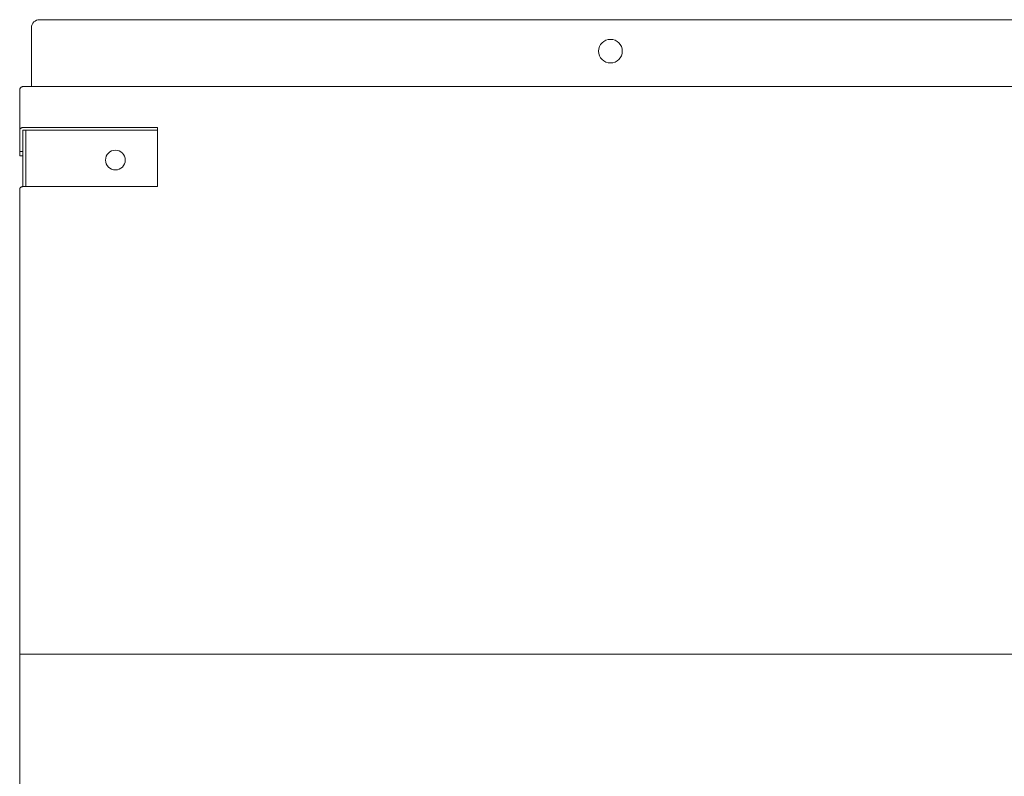
# Model space of a CAD drawing. Extents: x 0 to 420, y 0 to 297.
# Drawn here: x 179 to 191, y 136 to 145 of the extents above; entities that cross this region are included whole.
import ezdxf

# ---------------------------------------------------------------- set-up
doc = ezdxf.new("R2010")
doc.units = 0
doc.layers.add('M0', color=3, linetype='CONTINUOUS')

msp = doc.modelspace()

# ---------------------------------------------------------------- linework, layer by layer
at = {"layer": 'M0', "linetype": 'CONTINUOUS', "lineweight": 13}
for p, q in [((178.863195, 145.248266), (202.383196, 145.248266)), ((178.767195, 145.152261), (178.767195, 144.432262)), ((178.623195, 143.899637), (178.623195, 144.387922)), ((178.661595, 144.432262), (178.767195, 144.432262)), ((178.767195, 144.432262), (202.479194, 144.432262)), ((178.623195, 143.641904), (178.623195, 143.899637)), ((180.303194, 143.932893), (178.661595, 143.932893)), ((178.661595, 143.899637), (178.661595, 143.891323)), ((180.303194, 143.899637), (178.661595, 143.899637)), ((178.661595, 143.891323), (178.661595, 143.212891)), ((178.699995, 143.899637), (178.699995, 143.212891)), ((180.303194, 143.212891), (180.303194, 143.932893)), ((178.623195, 143.641904), (178.661595, 143.641904)), ((178.623195, 143.589199), (178.623195, 143.641904)), ((178.661595, 143.589199), (178.623195, 143.589199)), ((178.623195, 137.490204), (178.623195, 143.179635)), ((178.661595, 143.212891), (180.303194, 143.212891)), ((178.623195, 137.512373), (202.623195, 137.512373)), ((178.623195, 125.896372), (178.623195, 137.490204))]:
    msp.add_line(p, q, dxfattribs=at)
for centre, radius in [((185.823194, 144.864262), 0.144), ((179.789595, 143.536853), 0.119999)]:
    msp.add_circle(centre, radius, dxfattribs=at)
msp.add_arc((178.863195, 145.152265), 0.096001, 90, 180.002258, dxfattribs=at)
at = {"layer": 'M0', "linetype": 'CONTINUOUS', "lineweight": 13, "extrusion": (0, 0, -1)}
for points in [[(178.623195, 144.387922), (178.623337, 144.390824), (178.623481, 144.393726), (178.623932, 144.396574), (178.624384, 144.399421), (178.625146, 144.402213), (178.626118, 144.404893), (178.627089, 144.407574), (178.628273, 144.410142), (178.629666, 144.412555), (178.63106, 144.414968), (178.632664, 144.417225), (178.634442, 144.419279), (178.636219, 144.421332), (178.638171, 144.423181), (178.640261, 144.424789), (178.64235, 144.426397), (178.644578, 144.427763), (178.646899, 144.428886), (178.649221, 144.430009), (178.651638, 144.430887), (178.654103, 144.431409), (178.656568, 144.431932), (178.659081, 144.432097), (178.661595, 144.432262)], [(178.661595, 143.932893), (178.659081, 143.932769), (178.656568, 143.932645), (178.654103, 143.932252), (178.651638, 143.93186), (178.649222, 143.9312), (178.646899, 143.930358), (178.644577, 143.929517), (178.64235, 143.928493), (178.640261, 143.927286), (178.638171, 143.926079), (178.63622, 143.924688), (178.634442, 143.923149), (178.632664, 143.92161), (178.63106, 143.919922), (178.629666, 143.918113), (178.628272, 143.916304), (178.62709, 143.914374), (178.626118, 143.912363), (178.625145, 143.910352), (178.624384, 143.90826), (178.623932, 143.906126), (178.62348, 143.903991), (178.623338, 143.901814), (178.623195, 143.899637)], [(178.623195, 143.179635), (178.623337, 143.181812), (178.623481, 143.183989), (178.623932, 143.186123), (178.624384, 143.188258), (178.625146, 143.190349), (178.626118, 143.19236), (178.627089, 143.194371), (178.628273, 143.196301), (178.629666, 143.198111), (178.63106, 143.199921), (178.632664, 143.20161), (178.634442, 143.203149), (178.636219, 143.204689), (178.638171, 143.206079), (178.640261, 143.207286), (178.64235, 143.208494), (178.644578, 143.209517), (178.646899, 143.210359), (178.649221, 143.211201), (178.651638, 143.211861), (178.654103, 143.212253), (178.656568, 143.212645), (178.659081, 143.212768), (178.661595, 143.212891)]]:
    msp.add_open_spline(points, degree=3, knots=[0, 0, 0, 0, 1, 1, 1, 2, 2, 2, 3, 3, 3, 4, 4, 4, 5, 5, 5, 6, 6, 6, 7, 7, 7, 8, 8, 8, 8], dxfattribs=at)

doc.saveas('drawing.dxf')
